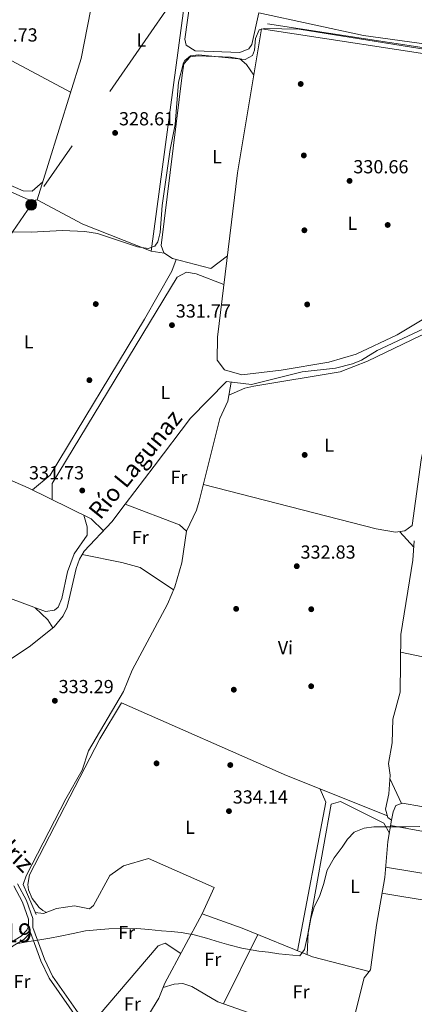
# Model space of a CAD drawing. Units: metres. Extents: x 608627 to 615599, y 4650619 to 4655354.
# Drawn here: x 611358 to 611567, y 4651322 to 4651843 of the extents above; entities that cross this region are included whole.
import ezdxf
from ezdxf.enums import TextEntityAlignment as Align

# ---------------------------------------------------------------- set-up
doc = ezdxf.new("R2010")
doc.units = ezdxf.units.M
doc.header["$MEASUREMENT"] = 0
doc.linetypes.add('DGN Style 3', pattern=[122.26311999999999, 87.3308, -34.93232])
doc.linetypes.add('DGN Style 7', pattern=[174.6616, 78.59772, -34.93232, 26.19924, -34.93232])
for name, color, linetype, lineweight in [('Nivel 13', 7, 'Continuous', 0), ('Nivel 17', 7, 'Continuous', 0), ('Nivel 21', 7, 'Continuous', 0), ('Nivel 32', 7, 'Continuous', 0), ('Nivel 36', 7, 'Continuous', 0), ('Nivel 37', 7, 'Continuous', 0), ('Nivel 41', 7, 'Continuous', 0), ('Nivel 43', 7, 'Continuous', 0), ('Nivel 44', 7, 'Continuous', 0), ('Nivel 48', 7, 'Continuous', 0), ('Nivel 5', 7, 'Continuous', 0), ('Nivel 7', 7, 'Continuous', 0)]:
    doc.layers.add(name, color=color, linetype=linetype, lineweight=lineweight)
doc.styles.add('Style-Arial', font='txt')
doc.styles.add('Style-Arial Narrow', font='txt')
doc.styles.add('Style-Helvetica-Narrow-Oblique', font='txt')
doc.styles.add('Style-Times New Roman', font='txt')

# ---------------------------------------------------------------- blocks, each defined once
blk = doc.blocks.new('5PATER')
at = {"layer": 'Nivel 7', "linetype": 'Continuous', "lineweight": 0}
h = blk.add_hatch(color=51, dxfattribs=at)
edge = h.paths.add_edge_path()
edge.add_ellipse((0.001162722706794739, 0.002449445426464081), major_axis=(-1.095731442372465, -1.110710699892244), ratio=0.9994222409660318, start_angle=0, end_angle=360)
blk = doc.blocks.new('5PERFI')
at = {"layer": 'Nivel 17', "linetype": 'Continuous', "lineweight": 0}
h = blk.add_hatch(color=7, dxfattribs=at)
edge = h.paths.add_edge_path()
edge.add_arc((-0.003049332648515701, 0.0009910017251968384), 1.559999999766158, 315.0000000018422, 675.0000000018422)
blk = doc.blocks.new('5PELE_1')
at = {"layer": 'Nivel 32', "linetype": 'Continuous', "lineweight": 0}
h = blk.add_hatch(color=9, dxfattribs=at)
edge = h.paths.add_edge_path()
edge.add_arc((-0.02138087153434753, -0.0358128547668457), 28.49973457508731, 0, 360)
at = {"layer": 'Nivel 32', "color": 252, "linetype": 'Continuous', "lineweight": 0}
blk.add_circle((-0.02138087153434753, -0.0358128547668457, 0.02267121207432865), 28.49973457508731, dxfattribs=at)

msp = doc.modelspace()

# ---------------------------------------------------------------- linework, layer by layer
at = {"layer": 'Nivel 13', "color": 4, "linetype": 'Continuous', "lineweight": 0}
for points in [[(611130.2699999996, 4651762.879999999, 329.69), (611155.8200000003, 4651784.289999999, 329.16), (611162.1999999993, 4651791.93, 329.17), (611172.370000001, 4651806.609999999, 329.18), (611186.4400000013, 4651820.760000002, 328.97), (611194.1400000006, 4651827.039999999, 328.86), (611201.3599999994, 4651831.260000002, 328.79), (611206.3000000007, 4651833.170000002, 328.82), (611208.4100000001, 4651832.859999999, 328.83), (611221.6799999997, 4651825.969999999, 328.88), (611270.3900000006, 4651797.080000002, 328.35), (611305.3599999994, 4651774.870000001, 328.22), (611312.0300000012, 4651767.420000002, 328.2), (611317.3000000007, 4651764.02, 328.22), (611323.6999999993, 4651761.399999999, 328.26), (611340.2699999996, 4651757.289999999, 328.43), (611364.0599999987, 4651746.84, 328.83), (611367.1999999993, 4651747.460000001, 328.81), (611390.379999999, 4651822.16, 327.15), (611398.8200000003, 4651865.600000001, 327.26), (611402.1000000015, 4651888.710000001, 327.15), (611402.370000001, 4651904.120000001, 326.99)], [(611554.6799999997, 4651419.18, 334.5), (611555.4499999993, 4651423.559999999, 334.42), (611556.879999999, 4651426.949999999, 334.3), (611560.4200000018, 4651428.100000001, 334.38), (611570.4200000018, 4651426.359999999, 334.36), (611573.8099999987, 4651426.800000001, 334.34), (611576.2800000012, 4651429.16, 334.32), (611594.9200000018, 4651484.149999999, 333.45), (611599.7699999996, 4651516.920000002, 333.8), (611607.4499999993, 4651572.41, 332.73), (611619.7399999984, 4651633.690000001, 332.57), (611622.7300000004, 4651654.760000002, 332.05), (611627.6400000006, 4651655.039999999, 331.89), (611632.6799999997, 4651653.879999999, 331.77), (611647.9800000004, 4651652.719999999, 331.3), (611649.8599999994, 4651655.109999999, 331.3), (611654.8099999987, 4651674.489999998, 330.85), (611672.629999999, 4651766, 330.77), (611691.1600000001, 4651850.66, 330.67)], [(611576.9200000018, 4651681.600000001, 331.06), (611581.4200000018, 4651721.899999999, 330.46), (611592.7100000009, 4651797.879999999, 330.43), (611594.5100000016, 4651818.870000001, 330.13), (611594.1000000015, 4651823.16, 329.78), (611590.6600000001, 4651825.18, 329.44), (611570.8900000006, 4651828.059999999, 328.64), (611489.0599999987, 4651840.48, 328.63)], [(611413.8000000007, 4651586.32, 331.98), (611429.120000001, 4651606.48, 332.14), (611448.3099999987, 4651631.82, 331.32), (611467.3299999982, 4651651.27, 331.3), (611480.4899999984, 4651649.609999999, 331.24), (611507.2699999996, 4651656.379999999, 331.07), (611525.0599999987, 4651658.399999999, 331.04), (611534, 4651660.649999999, 331.07), (611538.6600000001, 4651662.580000002, 331.08), (611547.0399999991, 4651667.66, 331.04), (611576.9200000018, 4651681.600000001, 331.06)], [(611268.6600000001, 4651464.210000001, 332.07), (611270.3399999999, 4651462.399999999, 332.06), (611274.379999999, 4651459.440000001, 332.03), (611276.8200000003, 4651458.620000001, 332.12), (611281.870000001, 4651459.02, 332.38), (611290.1000000015, 4651461.969999999, 332.44), (611301.6799999997, 4651468.830000002, 332.41), (611317.75, 4651480.84, 332.36), (611329.5799999982, 4651492.399999999, 332.34), (611340.5199999996, 4651496.43, 332.2), (611348.620000001, 4651501.309999999, 332.22), (611363.6400000006, 4651511.359999999, 332.26), (611376.1600000001, 4651521.460000001, 332.35), (611380.8999999985, 4651527.219999999, 332.4), (611383.0300000012, 4651531.73, 332.4), (611387.7800000012, 4651552.280000001, 332.29), (611389.5599999987, 4651557.27, 332.26), (611392.1099999994, 4651561.580000002, 332.26), (611406.7399999984, 4651577.039999999, 331.91), (611413.8000000007, 4651586.32, 331.98)], [(611366.6799999997, 4651369.219999999, 334.26), (611359.7199999988, 4651385.07, 334), (611361.2699999996, 4651389.66, 334), (611382.3000000007, 4651430.460000001, 333.53), (611391, 4651445.629999999, 333.47), (611394.379999999, 4651455.850000001, 333.33), (611412.8599999994, 4651487.219999999, 333.11), (611417.4699999988, 4651498.550000001, 332.74), (611436.0700000003, 4651533.43, 332.87), (611440.0199999996, 4651542.620000001, 332.73), (611443.6099999994, 4651555.300000001, 332.57), (611446.1400000006, 4651572, 332.56), (611442.5399999991, 4651575.43, 332.53), (611413.8000000007, 4651586.32, 331.98)], [(611554.6799999997, 4651419.18, 334.5), (611552.7199999988, 4651420.640000001, 334.47), (611551.3599999994, 4651424.920000002, 334.26), (611553.129999999, 4651433.080000002, 333.88), (611553.8500000015, 4651443.059999999, 334.05), (611553.0300000012, 4651449.120000001, 333.86), (611554.9899999984, 4651460.039999999, 333.86), (611555.2399999984, 4651472.620000001, 333.66), (611559.120000001, 4651486.98, 333.35), (611559.4699999988, 4651517.34, 333.1), (611565.8599999994, 4651556.649999999, 332.43), (611566.5700000003, 4651566.98, 332.38)], [(611502.1499999985, 4651176.960000001, 336.48), (611503.4699999988, 4651191.25, 336.39), (611512.9800000004, 4651231.07, 335.64), (611518.25, 4651248.48, 335.7), (611526.0599999987, 4651282.850000001, 335.58), (611530.4299999997, 4651296.940000001, 335.47), (611539.2300000004, 4651332.449999999, 335.32), (611540.1700000018, 4651335.699999999, 335.27), (611543.5300000012, 4651340.059999999, 335.05), (611546.629999999, 4651363.690000001, 335.01), (611551.0199999996, 4651388.850000001, 334.66), (611552.7199999988, 4651407.899999999, 334.68), (611554.6799999997, 4651419.18, 334.5)], [(611502.1499999985, 4651176.960000001, 336.48), (611495.879999999, 4651180.239999998, 336.27), (611470.7899999991, 4651208.510000002, 335.72), (611459.6999999993, 4651223.649999999, 335.6), (611440.4499999993, 4651252.899999999, 335.27), (611426.9699999988, 4651270.260000002, 334.97), (611417.0100000016, 4651281.5, 335.14), (611412.9100000001, 4651287.300000001, 334.65), (611422.370000001, 4651310.07, 334.67), (611431.5, 4651325.039999999, 334.79), (611434.7600000016, 4651332.870000001, 334.79), (611444.8000000007, 4651351.620000001, 334.61)]]:
    msp.add_polyline3d(points, dxfattribs=at)
at = {"layer": 'Nivel 21', "color": 7, "linetype": 'Continuous', "lineweight": 0}
for points in [[(611353.1900000013, 4651354.48, 334.44), (611358.6999999993, 4651357.780000001, 334.4), (611361.6999999993, 4651361, 334.46), (611362.5899999999, 4651362.870000001, 334.5), (611362.5100000016, 4651366.77, 334.58), (611359.379999999, 4651375.699999999, 334.5), (611354.7399999984, 4651384.34, 334.27)], [(611363.629999999, 4651359.760000002, 334.5), (611369.1600000001, 4651344.77, 334.6), (611373.5399999991, 4651335.539999999, 334.67), (611401.2399999984, 4651295.850000001, 335.3), (611438.9899999984, 4651247.960000001, 336.08), (611479.7199999988, 4651190.23, 336.13), (611486.8299999982, 4651182.739999998, 336.23), (611499.6499999985, 4651173.280000001, 336.77)]]:
    msp.add_polyline3d(points, dxfattribs=at)
at = {"layer": 'Nivel 21', "color": 7, "linetype": 'DGN Style 3', "lineweight": 0}
for points in [[(611402.9200000018, 4651297.100000001, 335.3), (611375.3500000015, 4651336.59, 334.67), (611371.1000000015, 4651345.59, 334.6), (611364.870000001, 4651362.440000001, 334.5), (611364.7800000012, 4651367.18, 334.58), (611361.4699999988, 4651376.620000001, 334.5), (611356.6799999997, 4651385.539999999, 334.27)], [(611363.629999999, 4651359.760000002, 334.5), (611360.1400000006, 4651356, 334.4), (611354.5100000016, 4651352.620000001, 334.44), (611342.3399999999, 4651342.469999999, 334.84), (611329.1600000001, 4651326.580000002, 334.94), (611309, 4651291.539999999, 335.31)]]:
    msp.add_polyline3d(points, dxfattribs=at)
at = {"layer": 'Nivel 32', "color": 6, "linetype": 'DGN Style 7', "lineweight": 0}
msp.add_polyline3d([(612114.5100000016, 4652830.960000001, 320.02), (612102.9100000001, 4652814.140000001, 319.95), (611990.7399999984, 4652651.620000001, 323.04), (611814.5399999991, 4652396.34, 326.22), (611693.7399999984, 4652222, 327.49), (611569.6400000006, 4652042.25, 327.43), (611450.3200000003, 4651869.219999999, 329.01), (611364, 4651744.800000001, 329.09), (611274.6999999993, 4651615.02, 330.64), (611186.4800000004, 4651487.010000002, 332.71), (611102.5199999996, 4651365.18, 334.67), (611002.3399999999, 4651219.809999999, 336.04), (610912.0300000012, 4651088.77, 337.97), (610812.6999999993, 4650944.649999999, 340.34), (610720.4800000004, 4650810.830000002, 341.36), (610608.6900000013, 4650648.57, 343.28)], dxfattribs=at)
at = {"layer": 'Nivel 36', "color": 92, "linetype": 'Continuous', "lineweight": 0, "extrusion": (-0.153900185222457, 0.02365994226839498, 0.9878030877256609), "elevation": 16285.9682445489, "flags": 128}
msp.add_lwpolyline([(-4690611.711650502, -101194.8915429302), (-4690611.711650502, -101202.0202595033)], dxfattribs=at)
at = {"layer": 'Nivel 36', "color": 92, "linetype": 'Continuous', "lineweight": 0, "extrusion": (-0.01955106673209026, 0.02159371549514446, 0.999575643581191), "elevation": 88820.0169257491, "flags": 128}
msp.add_lwpolyline([(-3575369.138277858, -3036440.569074148), (-3575369.138277858, -3036429.583679298)], dxfattribs=at)
at = {"layer": 'Nivel 36', "color": 92, "linetype": 'Continuous', "lineweight": 0, "extrusion": (-0.2022500362479817, -0.04690026145466759, 0.9782102474995721), "elevation": -341483.1544328203, "flags": 128}
msp.add_lwpolyline([(-4393174.606328934, 1610538.038968399), (-4393179.340582687, 1610536.401335541), (-4393187.1006673, 1610531.199442919)], dxfattribs=at)
at = {"layer": 'Nivel 36', "color": 92, "linetype": 'Continuous', "lineweight": 0, "extrusion": (-0.011115624064152, 0.002333958521515429, 0.9999354956892391), "elevation": 4391.721327617108, "flags": 128}
msp.add_lwpolyline([(611563.1934395693, 4651502.469131622), (611525.2808907926, 4651510.429153301)], dxfattribs=at)
at = {"layer": 'Nivel 36', "color": 92, "linetype": 'Continuous', "lineweight": 0, "extrusion": (-0.01014341541417833, 0.02160563764785656, 0.9997151131925359), "elevation": 94628.03495168635, "flags": 128}
msp.add_lwpolyline([(-2530330.315104108, -3949463.468593525), (-2530330.315104108, -3949478.132436816)], dxfattribs=at)
at = {"layer": 'Nivel 36', "color": 92, "linetype": 'Continuous', "lineweight": 0, "extrusion": (-0.01864823173514995, 0.01372073841792474, 0.9997319564715429), "elevation": 52751.30293162994, "flags": 128}
msp.add_lwpolyline([(-4108921.184113745, -2263400.057244554), (-4108993.411995687, -2263434.611491323), (-4108997.237564821, -2263441.090412591)], dxfattribs=at)
at = {"layer": 'Nivel 36', "color": 92, "linetype": 'Continuous', "lineweight": 0, "extrusion": (0.004969462434222846, -0.0009128219431864043, 0.9999872355181415), "elevation": -872.2836350938574, "flags": 128}
msp.add_lwpolyline([(611544.9761267863, 4651417.521643396), (611624.7871787846, 4651402.861637291)], dxfattribs=at)
at = {"layer": 'Nivel 36', "color": 92, "linetype": 'Continuous', "lineweight": 0, "extrusion": (0.003391687935352724, -0.0005578267542344241, 0.9999940926236823), "elevation": -185.8123172110004, "flags": 128}
msp.add_lwpolyline([(611627.2378739715, 4651381.760035805), (611546.8573866263, 4651394.980037864)], dxfattribs=at)
at = {"layer": 'Nivel 36', "color": 92, "linetype": 'Continuous', "lineweight": 0, "extrusion": (0.002526970721693801, -0.0004179857616054278, 0.9999967198480578), "elevation": -64.06408576311401, "flags": 128}
msp.add_lwpolyline([(611546.7714675441, 4651380.939548399), (611627.6617399417, 4651367.559547231)], dxfattribs=at)
at = {"layer": 'Nivel 36', "color": 92, "linetype": 'Continuous', "lineweight": 0, "extrusion": (0.007117281695193156, 0.01340248035295246, 0.9998848522813314), "elevation": 67026.0450548065, "flags": 128}
msp.add_lwpolyline([(611426.9287121668, 4650871.03330306), (611436.5106760338, 4650889.074923508)], dxfattribs=at)
at = {"layer": 'Nivel 36', "color": 92, "linetype": 'Continuous', "lineweight": 0, "extrusion": (0.008049086251239429, 0.01615541436312772, 0.9998370941294765), "elevation": 80401.01897576977, "flags": 128}
msp.add_lwpolyline([(1526933.066322558, -4435166.000607044), (1526933.066322558, -4435206.998925298)], dxfattribs=at)
at = {"layer": 'Nivel 36', "color": 92, "linetype": 'Continuous', "lineweight": 0}
for points in [[(611498.6999999993, 4651958.010000002, 328.08), (611497.8900000006, 4651958.949999999, 328.53), (611494.75, 4651959.140000001, 328.75), (611482.3999999985, 4651950.890000001, 328.75), (611464.9899999984, 4651936.100000001, 328.86), (611461.7899999991, 4651932.330000002, 328.89), (611459.3399999999, 4651927.949999999, 328.91), (611457.9899999984, 4651922.98, 328.94), (611445.3399999999, 4651832.48, 329.2), (611446.0500000007, 4651829.18, 328.95), (611450.8200000003, 4651826.32, 328.96), (611474.3200000003, 4651825.309999999, 329.16), (611479.0700000003, 4651827.34, 329.07), (611480.7199999988, 4651829.559999999, 329.04), (611484.3500000015, 4651846.359999999, 329.12)], [(611612.1799999997, 4651951.580000002, 328.3), (611609.8299999982, 4651924.800000001, 328.87), (611607.2199999988, 4651904.98, 329.06), (611595.620000001, 4651835.039999999, 329.1), (611594.6000000015, 4651830.149999999, 329.13), (611593.3599999994, 4651828.670000002, 329.14), (611588.3900000006, 4651827.580000002, 329.14), (611539.8200000003, 4651834.43, 329.21), (611484.3500000015, 4651846.359999999, 329.12)], [(611449.5, 4651924.640000001, 327.48), (611452.5399999991, 4651918.16, 327.52), (611449.1900000013, 4651881.77, 327.52), (611427.3900000006, 4651720.300000001, 329.34), (611391.370000001, 4651734.580000002, 329.14), (611367.1999999993, 4651747.460000001, 328.81)], [(611263.4800000004, 4651873.719999999, 327.99), (611264.6900000013, 4651870.32, 328.12), (611270.7399999984, 4651865.32, 328.33), (611384.879999999, 4651804.41, 327.55)], [(611266.3299999982, 4651868.969999999, 328.18), (611254.2600000016, 4651867.91, 328.69), (611205.4800000004, 4651857.149999999, 329.02), (611195.8399999999, 4651851.399999999, 328.83), (611192.4600000009, 4651844.600000001, 328.85), (611197.5300000012, 4651840.98, 328.93), (611213.6999999993, 4651833.050000001, 328.83), (611300.4400000013, 4651783.010000002, 328.69), (611318.5700000003, 4651766.580000002, 328.67), (611343.6900000013, 4651758.969999999, 328.77), (611359.7300000004, 4651752.120000001, 328.79), (611364.4699999988, 4651751.960000001, 328.81), (611370.129999999, 4651756.890000001, 328.6)], [(611591.8599999994, 4651821.57, 330.7), (611485.7800000012, 4651837.830000002, 330.41), (611473.2199999988, 4651761.710000001, 330.56), (611462.5599999987, 4651674.670000002, 330.84), (611462.4600000009, 4651662.609999999, 330.84), (611466.2100000009, 4651657.399999999, 330.84), (611475.4200000018, 4651654.809999999, 330.84), (611496.1900000013, 4651657.300000001, 330.68), (611521.4800000004, 4651661.440000001, 330.7), (611535.8500000015, 4651665.789999999, 330.7), (611557.629999999, 4651675.949999999, 330.7), (611574.3399999999, 4651686.059999999, 330.68), (611588.8999999985, 4651788.170000002, 330.41), (611591.8599999994, 4651821.57, 330.7)], [(611481.7300000004, 4651813.32, 330.46), (611477.9800000004, 4651819.059999999, 330.33), (611474.3399999999, 4651821.949999999, 330.33), (611469.370000001, 4651822.890000001, 330.33), (611452.3900000006, 4651823.559999999, 330.33), (611448.1799999997, 4651823.050000001, 330.33), (611444.75, 4651819.300000001, 330.39), (611443.8000000007, 4651813.399999999, 330.41), (611432.6799999997, 4651723.170000002, 330.51), (611434.120000001, 4651719.390000001, 330.45), (611438.6700000018, 4651716.379999999, 330.45), (611458.9600000009, 4651711.059999999, 330.44), (611467.8299999982, 4651717.719999999, 330.7)], [(611402.2399999984, 4651572.289999999, 332.02), (611395.8000000007, 4651578.609999999, 331.83), (611362.3500000015, 4651595.050000001, 331.1), (611285.7100000009, 4651628.41, 330.39), (611298.620000001, 4651649.149999999, 330.92), (611305.8900000006, 4651673.649999999, 331.24), (611308.2800000012, 4651687.52, 331.22), (611325.370000001, 4651714.390000001, 331.16), (611343.2699999996, 4651739.859999999, 330.27), (611352.0500000007, 4651752.109999999, 328.63)], [(611364.75, 4651593.870000001, 331.15), (611374.0799999982, 4651601.73, 330.25), (611423.9200000018, 4651684.32, 330.05), (611438.3900000006, 4651709.580000002, 330.09), (611440.75, 4651715.830000002, 330.45)], [(611465.9800000004, 4651702.620000001, 330.75), (611451.3299999982, 4651708.170000002, 331.41), (611446.1600000001, 4651709.100000001, 331.41), (611441.3000000007, 4651706.559999999, 331.41), (611375.0899999999, 4651597.289999999, 331.49), (611375.0100000016, 4651588.830000002, 331.38)], [(611468.6000000015, 4651644.02, 331.86), (611477, 4651647.719999999, 332.26), (611481.8599999994, 4651648.870000001, 332.32), (611527.379999999, 4651656.440000001, 331.93), (611541.8399999999, 4651662.09, 332.08), (611570.2100000009, 4651675.620000001, 332.48), (611575.1600000001, 4651677.43, 332.19), (611578.2699999996, 4651676.850000001, 332.03), (611580.7199999988, 4651672.489999998, 332.08), (611580.2399999984, 4651662.48, 332), (611577.1799999997, 4651643.239999998, 331.54), (611570.3200000003, 4651609.789999999, 331.83), (611565.5, 4651575.07, 332.01), (611561.6499999985, 4651572.18, 332.1), (611556.6799999997, 4651571.5, 332.05), (611546.4899999984, 4651573.32, 332.08), (611455.1600000001, 4651596.859999999, 332.39)], [(611446.1400000006, 4651572, 332.56), (611451.4800000004, 4651583.190000001, 332.54), (611452.9299999997, 4651587.960000001, 332.5), (611463.879999999, 4651631.690000001, 331.95), (611468.0399999991, 4651640.890000001, 332.12), (611469.8500000015, 4651650.949999999, 331.29)], [(611207.7899999991, 4651549.82, 331.12), (611221.1499999985, 4651565.129999999, 331.12), (611239.5899999999, 4651588.399999999, 331.12), (611244.9200000018, 4651592.030000001, 331.12), (611248.129999999, 4651592.260000002, 331.12), (611269.25, 4651578.300000001, 331.12), (611293.5199999996, 4651566.800000001, 330.77), (611335.7300000004, 4651542.809999999, 330.94), (611371.5700000003, 4651529.52, 330.92), (611376.3200000003, 4651530.260000002, 330.89), (611378.25, 4651531.84, 330.88), (611380.2399999984, 4651536.539999999, 330.76), (611383.2399999984, 4651550.640000001, 330.74), (611386.6499999985, 4651560.039999999, 330.84), (611393.620000001, 4651570.02, 330.84), (611393.6600000001, 4651574.32, 330.82), (611391.8500000015, 4651580.550000001, 331.74)], [(611439.3200000003, 4651540.989999998, 332.75), (611421.6099999994, 4651552.780000001, 332.88), (611411.9100000001, 4651555.530000001, 332.12), (611391, 4651559.719999999, 332.26)], [(611552.4699999988, 4651421.440000001, 334.43), (611499.0100000016, 4651442.789999999, 333.74), (611411.8099999987, 4651481.330000002, 333.86), (611400.2600000016, 4651462.190000001, 334.1), (611363.1700000018, 4651390.16, 334.32), (611362.1400000006, 4651385.199999999, 334.21), (611362.5, 4651382.27, 334.16), (611364.5399999991, 4651377.73, 334.2), (611368.2199999988, 4651372.879999999, 334.01), (611370.129999999, 4651371.41, 334.16), (611372.0100000016, 4651370.370000001, 334.49)], [(611510.0199999996, 4651347.969999999, 335.01), (611510.4800000004, 4651359.850000001, 335.48), (611522.7600000016, 4651427.66, 335.54), (611527.6000000015, 4651429.07, 335.54), (611550.4800000004, 4651417.620000001, 335.38), (611553.4800000004, 4651412.280000001, 334.61)], [(611454.379999999, 4651369.66, 334.3), (611460.8399999999, 4651383.600000001, 334.06), (611425.9800000004, 4651398.91, 334.18), (611412.8399999999, 4651394.960000001, 334.3), (611405.6099999994, 4651389.920000002, 334.34), (611396.9899999984, 4651374.100000001, 334.36), (611394.8200000003, 4651372.280000001, 334.42), (611386.8500000015, 4651373.760000002, 334.53), (611377.3500000015, 4651372.5, 334.53), (611370.5799999982, 4651369.800000001, 334.49), (611366.1799999997, 4651370.350000001, 334.55)], [(611542.8500000015, 4651339.170000002, 335.09), (611512.7600000016, 4651346.850000001, 335.06), (611475.6799999997, 4651362.039999999, 334.42), (611454.379999999, 4651369.66, 334.3)], [(611394.3399999999, 4651309.379999999, 335.1), (611431.1400000006, 4651352.66, 335.05), (611434.9400000013, 4651354.149999999, 335.07), (611443.1600000001, 4651348.559999999, 334.64)], [(611433.8200000003, 4651330.640000001, 334.79), (611439.5899999999, 4651332.399999999, 335.22), (611444.3000000007, 4651332.66, 335.45), (611448.9200000018, 4651331.07, 335.5), (611462.7399999984, 4651322.989999998, 335.3), (611530.9499999993, 4651299.030000001, 335.46)]]:
    msp.add_polyline3d(points, dxfattribs=at)
at = {"layer": 'Nivel 5', "color": 30, "linetype": 'Continuous', "lineweight": 0, "flags": 128}
for points, elevation in [([(611346.1000000015, 4651730.48), (611364.0599999987, 4651730.330000002), (611380.5, 4651731.23), (611392.4400000013, 4651730.690000001), (611399.0899999999, 4651729.620000001), (611420.2899999991, 4651722.449999999), (611425.8099999987, 4651721.710000001), (611429.4600000009, 4651722.93), (611430.9899999984, 4651725.199999999), (611432.2199999988, 4651730.059999999), (611433.1999999993, 4651744.390000001), (611437.4899999984, 4651773.989999998), (611440.25, 4651787.219999999), (611441.9400000013, 4651809.68), (611444.5899999999, 4651819.84), (611445.1999999993, 4651821.059999999), (611448.3399999999, 4651823.600000001), (611452.5300000012, 4651824.199999999), (611477.2199999988, 4651821.739999998), (611481.0199999996, 4651823.82), (611482.1999999993, 4651826.550000001), (611482.75, 4651832.68), (611484.629999999, 4651837.309999999), (611487.3900000006, 4651838.109999999), (611505.7600000016, 4651837.699999999), (611591.6000000015, 4651823.879999999)], 330), ([(611456.7199999988, 4651356.699999999), (611463.6499999985, 4651354.620000001), (611468.5399999991, 4651353.149999999), (611475.370000001, 4651351.350000001), (611484.5, 4651349.920000002), (611489.5700000003, 4651349.239999998), (611495.0899999999, 4651348.48), (611506.129999999, 4651347.440000001), (611508.5799999982, 4651350.809999999), (611509.620000001, 4651355.41), (611510.9499999993, 4651361.34), (611511.9200000018, 4651367.149999999), (611513.7800000012, 4651373.309999999), (611516.5199999996, 4651378.82), (611518.6900000013, 4651385.039999999), (611520.5500000007, 4651392.640000001), (611524.25, 4651399.16), (611528.5, 4651404.82), (611531.3900000006, 4651409.109999999), (611534.9400000013, 4651412.899999999), (611540.120000001, 4651414.870000001), (611545.2399999984, 4651415.580000002), (611550.8599999994, 4651415.699999999), (611556.1099999994, 4651415.600000001), (611562.3500000015, 4651415.649999999), (611569.5700000003, 4651415.809999999)], 335), ([(611356.0300000012, 4651353.77), (611362.7699999996, 4651354.989999998), (611368.5700000003, 4651355.830000002), (611373.8599999994, 4651356.719999999), (611379.3999999985, 4651357.850000001), (611386.1400000006, 4651359.280000001), (611392.6400000006, 4651360.550000001), (611398.7300000004, 4651361.140000001), (611405.129999999, 4651361.66), (611412.6099999994, 4651361.98), (611419.8900000006, 4651361.850000001), (611426.3200000003, 4651361.32), (611432.8900000006, 4651360.620000001), (611438.0100000016, 4651360.18), (611443.3099999987, 4651359.690000001), (611450.1799999997, 4651358.440000001), (611456.7199999988, 4651356.699999999)], 335)]:
    msp.add_lwpolyline(points, dxfattribs=dict(at, elevation=elevation))

# ---------------------------------------------------------------- block references
at = {"layer": 'Nivel 17', "color": 7, "linetype": 'Continuous', "lineweight": 0}
for p in [(611506.5799999982, 4651808.699999999, 330.44), (611508.2399999984, 4651770.899999999, 330.6), (611508.5300000012, 4651731.280000001, 330.6), (611552.6000000015, 4651734.100000001, 330.76), (611398.1499999985, 4651692.25, 329.95), (611510.0199999996, 4651692.050000001, 330.88), (611394.7899999991, 4651651.989999998, 330.05), (611508.6900000013, 4651612.420000002, 331.77), (611472.4299999997, 4651530.969999999, 333.48), (611512.1600000001, 4651530.77, 333.01), (611471.1999999993, 4651488.190000001, 333.62), (611512.1099999994, 4651490.02, 333.76), (611430.3299999982, 4651449.219999999, 334.12), (611469.3299999982, 4651448.34, 334.08)]:
    msp.add_blockref('5PERFI', p, dxfattribs=at)
at = {"layer": 'Nivel 32', "color": 252, "linetype": 'Continuous', "lineweight": 0, "xscale": 0.1000009313241567, "yscale": 0.1000009313241567, "zscale": 0.1000009313241567}
msp.add_blockref('5PELE_1', (611364, 4651744.800000001, 329.09), dxfattribs=at)
at = {"layer": 'Nivel 7', "color": 51, "linetype": 'Continuous', "lineweight": 0}
for p in [(611408.379999999, 4651782.800000001, 328.61), (611532.4400000013, 4651757.41, 330.66), (611438.4699999988, 4651681.100000001, 331.77), (611391.0100000016, 4651593.59, 331.73), (611504.4899999984, 4651553.530000001, 332.83), (611376.5300000012, 4651482.34, 333.29), (611468.629999999, 4651423.949999999, 334.14)]:
    msp.add_blockref('5PATER', p, dxfattribs=at)

# ---------------------------------------------------------------- texts
at = {"layer": 'Nivel 37', "color": 92, "linetype": 'Continuous', "lineweight": 0, "style": 'Style-Arial Narrow'}
for s, p in [('L', (611422.2531471029, 4651831.95998, 327.93)), ('L', (611462.3431471027, 4651770.229979999, 330.52)), ('L', (611533.8831471056, 4651734.999979999, 330.69)), ('L', (611362.6531471051, 4651672.269979998, 330.12)), ('L', (611434.9231471047, 4651645.43998, 331.82)), ('L', (611521.663147103, 4651617.559979998, 331.8)), ('Fr', (611442.1324934922, 4651600.559979998, 332.19)), ('Fr', (611421.7124934904, 4651568.739980001, 332.37)), ('Vi', (611498.5145007893, 4651510.479979999, 333.54)), ('L', (611448.0531471036, 4651415.399979997, 334.16)), ('L', (611535.3331471048, 4651384.09998, 334.88)), ('Fr', (611414.48249349, 4651359.719979998, 335.01)), ('Fr', (611460.0724934898, 4651345.579980001, 335.18)), ('Fr', (611359.1624934897, 4651333.77998, 334.94)), ('Fr', (611506.8024934903, 4651328.34998, 335.19)), ('Fr', (611417.5524934903, 4651321.929979999, 334.97))]:
    msp.add_text(s, height=6.99996, dxfattribs=at).set_placement(p, align=Align.MIDDLE_CENTER)
at = {"layer": 'Nivel 41', "color": 7, "linetype": 'Continuous', "lineweight": 0, "style": 'Style-Arial'}
for s, p in [('328.73', (611338.2699999996, 4651831.149999999, 328.73)), ('328.61', (611410.4600000009, 4651786.800000001, 328.61)), ('330.66', (611534.4299999997, 4651761.41, 330.66)), ('331.77', (611440.5199999996, 4651685.100000001, 331.77)), ('331.73', (611362.8299999982, 4651599.48, 331.73)), ('332.83', (611506.4800000004, 4651557.530000001, 332.83)), ('333.29', (611378.5100000016, 4651486.34, 333.29)), ('334.14', (611470.620000001, 4651427.949999999, 334.14))]:
    msp.add_text(s, height=6.99996, dxfattribs=at).set_placement(p)
at = {"layer": 'Nivel 43', "color": 4, "linetype": 'Continuous', "lineweight": 0, "style": 'Style-Times New Roman'}
msp.add_text('Río Lagunaz', height=8.999880000000001, rotation=50.8974861124044, dxfattribs=at).set_placement((611419.0173485465, 4651607.466999978, 331.83), align=Align.MIDDLE_CENTER)
at = {"layer": 'Nivel 44', "color": 7, "linetype": 'Continuous', "lineweight": 0, "style": 'Style-Helvetica-Narrow-Oblique'}
msp.add_text('Camino de Pedriz', height=9, rotation=315.4666361051276, dxfattribs=at).set_placement((611324.0126282796, 4651426.105976835, 333.17), align=Align.CENTER)
at = {"layer": 'Nivel 48', "color": 1, "linetype": 'Continuous', "lineweight": 0, "style": 'Style-Arial Narrow'}
msp.add_text('219', height=9.99996, dxfattribs=at).set_placement((611353.1846221052, 4651359.559979998, 334.83), align=Align.MIDDLE_CENTER)

doc.saveas('drawing.dxf')
